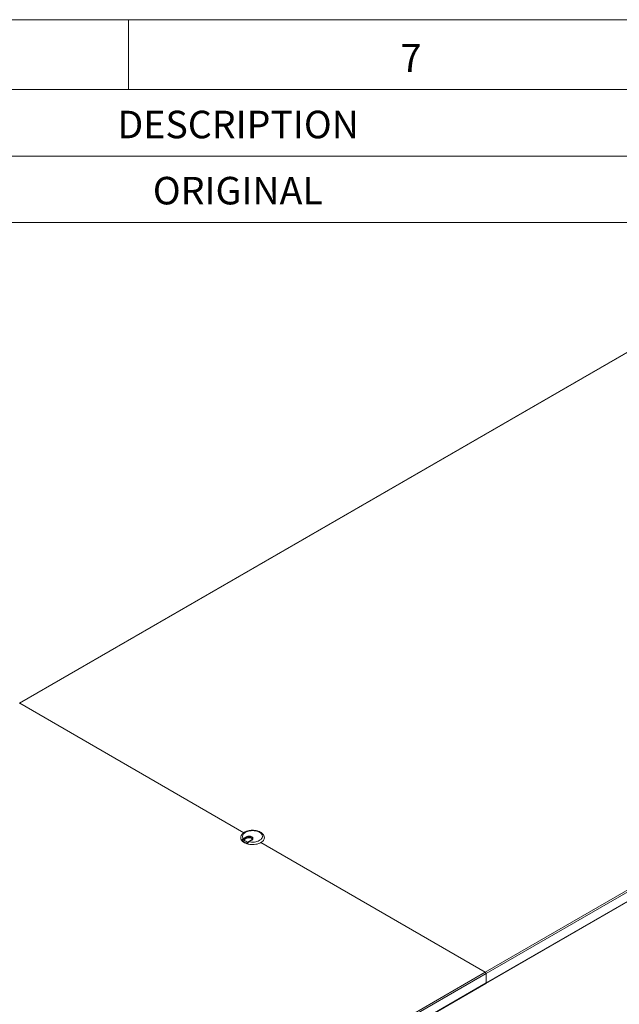
# Model space of a CAD drawing. Units: millimetres. Extents: x 470 to 882, y 3 to 283.
# Drawn here: x 771 to 825, y 194 to 283 of the extents above; entities that cross this region are included whole.
import ezdxf

# ---------------------------------------------------------------- set-up
doc = ezdxf.new("R2010")
doc.units = ezdxf.units.MM
doc.layers.add('FRMT__FRAME', color=144, linetype='Continuous', lineweight=15)
doc.styles.add('SLDTEXTSTYLE0', font='arial.ttf')
doc.styles.get("Standard").update_dxf_attribs({"font": 'arial.ttf'})

msp = doc.modelspace()

# ---------------------------------------------------------------- linework, layer by layer
at = {"color": 7, "linetype": 'Continuous', "lineweight": 15}
for p, q in [((834.523, 258.099), (770.954, 221.402)), ((834.573, 258.094), (771.004, 221.397)), ((813.289, 196.986), (876.858, 233.684)), ((876.929, 233.561), (813.36, 196.863)), ((813.339, 195.96), (876.908, 232.658)), ((813.36, 196.006), (876.929, 232.704)), ((791.356, 209.648), (771.004, 221.397)), ((771.004, 221.397), (791.356, 209.648)), ((791.306, 209.125), (791.574, 209.279)), ((791.609, 209.218), (791.342, 209.063)), ((791.609, 209.136), (791.609, 209.218)), ((791.348, 209.026), (791.265, 208.978)), ((791.371, 208.999), (791.609, 209.136)), ((792.062, 208.986), (791.794, 208.831)), ((792.087, 208.983), (791.819, 208.829)), ((813.289, 196.986), (792.907, 208.752)), ((792.907, 208.752), (813.289, 196.986)), ((749.72, 160.288), (813.289, 196.986)), ((813.36, 196.863), (749.791, 160.166)), ((813.36, 196.863), (813.36, 196.006)), ((813.36, 196.863), (813.36, 196.006)), ((749.77, 159.263), (813.339, 195.96)), ((749.791, 159.309), (813.36, 196.006))]:
    msp.add_line(p, q, dxfattribs=at)
at = {"color": 7, "linetype": 'Continuous', "lineweight": 15, "flags": 128}
for points in [[(791.077, 209.254), (791.075, 209.241), (791.073, 209.161), (791.088, 209.082), (791.121, 209.005), (791.171, 208.931), (791.236, 208.861), (791.317, 208.797), (791.411, 208.739), (791.518, 208.688), (791.634, 208.646), (791.759, 208.612), (791.891, 208.589), (792.026, 208.575), (792.164, 208.571), (792.301, 208.577), (792.436, 208.594), (792.566, 208.62), (792.689, 208.655), (792.803, 208.7), (792.907, 208.752)], [(791.819, 208.829), (791.939, 208.807), (792.064, 208.795), (792.19, 208.794), (792.315, 208.802), (792.437, 208.821), (792.553, 208.849), (792.661, 208.886), (792.76, 208.932), (792.846, 208.985), (792.918, 209.044), (792.976, 209.109), (793.017, 209.178), (793.042, 209.249), (793.048, 209.322), (793.038, 209.395), (793.009, 209.465), (792.964, 209.533), (792.903, 209.597), (792.827, 209.655), (792.738, 209.707), (792.638, 209.75), (792.527, 209.786), (792.41, 209.812), (792.287, 209.828), (792.161, 209.834), (792.035, 209.83), (791.912, 209.816), (791.792, 209.793), (791.68, 209.759), (791.577, 209.717), (791.485, 209.668), (791.406, 209.611), (791.342, 209.548), (791.293, 209.481), (791.261, 209.411), (791.246, 209.339), (791.249, 209.266), (791.269, 209.194), (791.306, 209.125)], [(791.574, 209.279), (791.637, 209.308), (791.711, 209.329), (791.79, 209.339), (791.871, 209.339), (791.95, 209.329), (792.023, 209.308), (792.087, 209.279), (792.137, 209.242), (792.172, 209.2), (792.19, 209.155), (792.19, 209.108), (792.172, 209.062), (792.137, 209.02), (792.087, 208.983)], [(792.907, 208.752), (792.998, 208.812), (793.075, 208.878), (793.137, 208.949), (793.182, 209.024), (793.21, 209.102), (793.222, 209.181), (793.216, 209.257)], [(791.609, 209.136), (791.669, 209.163), (791.737, 209.181), (791.811, 209.189), (791.887, 209.186), (791.958, 209.173), (792.023, 209.151), (792.076, 209.12), (792.115, 209.083), (792.135, 209.048)]]:
    msp.add_lwpolyline(points, dxfattribs=at)
at = {"color": 8, "linetype": 'Continuous', "lineweight": 15, "flags": 128}
msp.add_lwpolyline([(792.143, 209.09), (792.138, 209.123), (792.115, 209.164), (792.076, 209.202), (792.023, 209.232), (791.958, 209.255), (791.887, 209.268), (791.811, 209.27), (791.737, 209.262), (791.669, 209.245), (791.609, 209.218)], dxfattribs=at)
at = {"color": 7, "linetype": 'Continuous', "lineweight": 15}
for centre, radius, start, end in [((791.532, 209.214), 0.0768, 2.60548, 57.39452), ((791.913, 209.636), 0.983, 221.67705, 258.32833), ((791.265, 209.06), 0.0768, 2.60548, 57.39452), ((791.939, 209.548), 0.788, 221.43473, 255.32418), ((813.206, 196.857), 0.154, 2.60548, 57.39452), ((813.312, 196), 0.048, 304.05638, 7.25583), ((813.311, 196.001), 0.0493, 305.01331, 6.29887)]:
    msp.add_arc(centre, radius, start, end, dxfattribs=at)
at = {"color": 8, "linetype": 'Continuous', "lineweight": 15}
for centre, radius, start, end in [((791.805, 208.81), 0.0239, 52.71743, 116.24787), ((792.072, 208.963), 0.0251, 54.38242, 114.30712)]:
    msp.add_arc(centre, radius, start, end, dxfattribs=at)
at = {"color": 7, "linetype": 'Continuous', "lineweight": 15}
for points, knots in [([(791.422, 209.691), (791.404, 209.68), (791.354, 209.65), (791.279, 209.593), (791.204, 209.518), (791.144, 209.437), (791.102, 209.35), (791.081, 209.288), (791.078, 209.256), (791.078, 209.254)], [0, 0, 0, 0, 0.098541, 0.282275, 0.465747, 0.64617, 0.821243, 0.989982, 1, 1, 1, 1]), ([(793.214, 209.257), (793.212, 209.269), (793.206, 209.309), (793.18, 209.375), (793.137, 209.454), (793.079, 209.529), (793.008, 209.598), (792.923, 209.662), (792.825, 209.718), (792.718, 209.766), (792.602, 209.806), (792.48, 209.835), (792.353, 209.856), (792.223, 209.866), (792.093, 209.867), (791.963, 209.858), (791.835, 209.84), (791.712, 209.811), (791.595, 209.773), (791.498, 209.732), (791.443, 209.702), (791.422, 209.691)], [0, 0, 0, 0, 0.020763, 0.070928, 0.121863, 0.174192, 0.228181, 0.28366, 0.340129, 0.397036, 0.453916, 0.510628, 0.56716, 0.623561, 0.679907, 0.736287, 0.792763, 0.84943, 0.90638, 0.963688, 1, 1, 1, 1]), ([(791.179, 208.983), (791.18, 208.985), (791.188, 209.006), (791.211, 209.046), (791.255, 209.095), (791.289, 209.115), (791.306, 209.125)], [0, 0, 0, 0, 0.035845, 0.349282, 0.676893, 1, 1, 1, 1]), ([(791.265, 208.978), (791.259, 208.975), (791.247, 208.97), (791.227, 208.967), (791.208, 208.967), (791.192, 208.972), (791.183, 208.978), (791.18, 208.981), (791.179, 208.983)], [0, 0, 0, 0, 0.248275, 0.432315, 0.617225, 0.781248, 0.931989, 1, 1, 1, 1]), ([(791.342, 209.063), (791.33, 209.056), (791.307, 209.04), (791.281, 209.008), (791.269, 208.986), (791.265, 208.978)], [0, 0, 0, 0, 0.394899, 0.790572, 1, 1, 1, 1]), ([(791.714, 208.673), (791.71, 208.675), (791.701, 208.678), (791.692, 208.685), (791.687, 208.694), (791.687, 208.701), (791.689, 208.704), (791.689, 208.705)], [0, 0, 0, 0, 0.232501, 0.465085, 0.697113, 0.939029, 1, 1, 1, 1]), ([(791.794, 208.831), (791.792, 208.83), (791.775, 208.821), (791.747, 208.796), (791.712, 208.754), (791.696, 208.721), (791.689, 208.705)], [0, 0, 0, 0, 0.048195, 0.370038, 0.6903912, 1, 1, 1, 1]), ([(791.819, 208.829), (791.805, 208.817), (791.778, 208.794), (791.742, 208.741), (791.724, 208.701), (791.716, 208.679), (791.715, 208.676), (791.714, 208.673)], [0, 0, 0, 0, 0.323006, 0.650514, 0.943986, 0.964166, 1, 1, 1, 1]), ([(792.141, 209.09), (792.142, 209.086), (792.143, 209.073), (792.133, 209.05), (792.111, 209.021), (792.084, 208.999), (792.066, 208.988), (792.062, 208.986)], [0, 0, 0, 0, 0.124058, 0.404186, 0.665908, 0.924206, 1, 1, 1, 1])]:
    msp.add_open_spline(points, degree=3, knots=knots, dxfattribs=at)
at = {"layer": 'FRMT__FRAME', "lineweight": 15}
for p, q in [((469.749, 283.466), (882.499, 283.466)), ((780.899, 283.466), (780.899, 277.116)), ((882.499, 277.116), (469.749, 277.116)), ((702.45, 277.116), (882.499, 277.116)), ((702.45, 277.116), (882.499, 277.116)), ((762.499, 277.116), (822.499, 277.116)), ((822.499, 277.116), (882.499, 277.116)), ((702.45, 271.081), (882.499, 271.081)), ((882.499, 265.046), (702.45, 265.046)), ((702.45, 265.046), (882.499, 265.046)), ((702.45, 265.046), (882.499, 265.046))]:
    msp.add_line(p, q, dxfattribs=at)

# ---------------------------------------------------------------- texts
at = {"lineweight": 15, "char_height": 2.5, "attachment_point": 1}
for s, width, insert in [('DESCRIPTION', 35.66324, (779.883, 275.199)), ('ORIGINAL', 9.40986, (783.095, 269.194))]:
    msp.add_mtext_dynamic_manual_height_columns(s, width=width, gutter_width=15.625, heights=[0], dxfattribs=dict(at, insert=insert))
at = {"layer": 'FRMT__FRAME', "lineweight": 15, "insert": (805.575, 281.253), "char_height": 2.54, "attachment_point": 1, "style": 'SLDTEXTSTYLE0'}
msp.add_mtext('7', dxfattribs=at)

doc.saveas('drawing.dxf')
